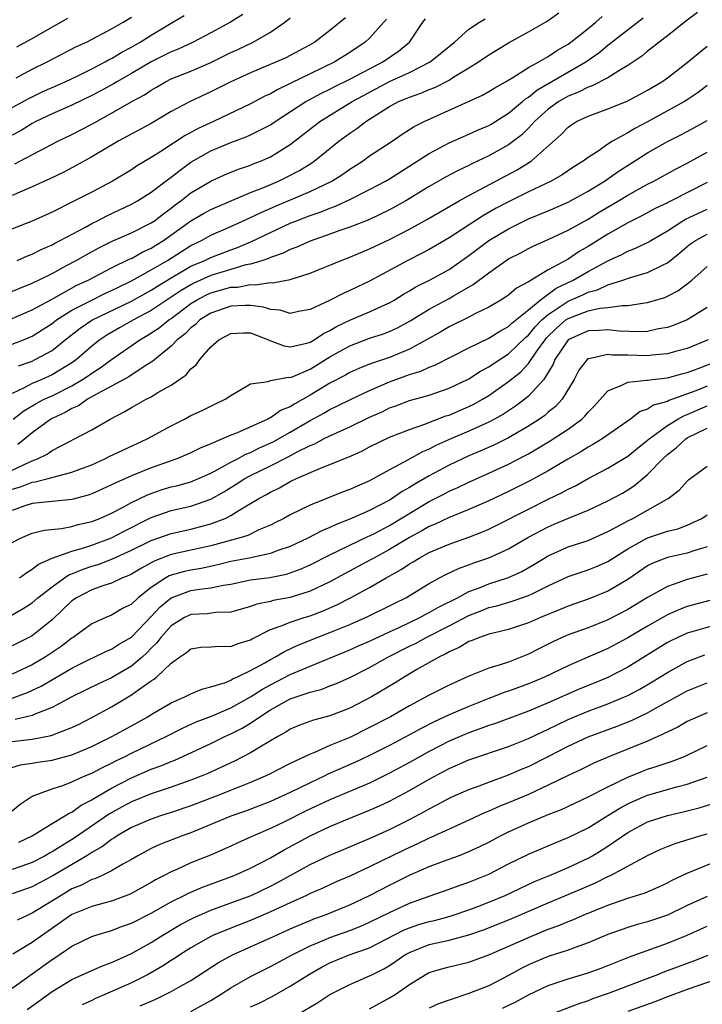
# Model space of a CAD drawing. Units: inches. Extents: x 2562000 to 2565000, y 1545000 to 1548000.
# Drawn here: x 2562946 to 2563015, y 1545742 to 1545841 of the extents above; entities that cross this region are included whole.
import ezdxf

# ---------------------------------------------------------------- set-up
doc = ezdxf.new("R2010")
doc.units = ezdxf.units.IN
doc.header["$MEASUREMENT"] = 0
doc.layers.add('LD25621545_2ft', color=135, linetype='Continuous')

msp = doc.modelspace()

# ---------------------------------------------------------------- linework, layer by layer
at = {"layer": 'LD25621545_2ft'}
for points, elevation in [([(2562982.704, 1545841.297), (2562982.421, 1545841), (2562981, 1545839.405), (2562980.561, 1545839), (2562979, 1545837.947), (2562977.496, 1545837), (2562975, 1545835.799), (2562973.118, 1545834.882), (2562973, 1545834.812), (2562971.761, 1545834.239), (2562971, 1545833.78), (2562970.457, 1545833.543), (2562969, 1545832.765), (2562965.285, 1545831), (2562963.716, 1545830.284), (2562963, 1545829.886), (2562962.412, 1545829.588), (2562959.974, 1545827.974), (2562959, 1545827.36), (2562957.513, 1545826.487), (2562957, 1545826.143), (2562955.086, 1545825), (2562953, 1545823.891), (2562951.278, 1545823), (2562949, 1545821.868), (2562947, 1545820.961), (2562943, 1545819.409)], 7590), ([(2562944.357, 1545813.643), (2562947, 1545814.701), (2562947.191, 1545814.809), (2562947.624, 1545815), (2562949, 1545815.675), (2562950.467, 1545816.468), (2562951.435, 1545817), (2562952.428, 1545817.572), (2562953.725, 1545818.275), (2562955.061, 1545818.939), (2562957, 1545819.768), (2562959, 1545820.769), (2562959.333, 1545821), (2562960.263, 1545821.737), (2562961, 1545822.262), (2562961.409, 1545822.591), (2562961.981, 1545823), (2562963, 1545823.797), (2562965, 1545824.986), (2562966.389, 1545825.611), (2562967.796, 1545826.203), (2562969, 1545826.603), (2562969.273, 1545826.727), (2562969.987, 1545827), (2562971, 1545827.443), (2562973, 1545828.671), (2562975.995, 1545831), (2562979.244, 1545833), (2562980.373, 1545833.627), (2562983, 1545835.025), (2562985, 1545835.947), (2562987.094, 1545837), (2562988.151, 1545837.849), (2562989, 1545838.572), (2562989.544, 1545839), (2562991, 1545840.312), (2562992.066, 1545841), (2562992.646, 1545841.354)], 7594), ([(2563014.024, 1545841.976), (2563013, 1545841.226), (2563011, 1545839.638), (2563010.161, 1545839), (2563009.525, 1545838.475), (2563009, 1545838.098), (2563008.407, 1545837.593), (2563007, 1545836.628), (2563006.107, 1545836.107), (2563005, 1545835.39), (2563003.423, 1545834.577), (2563003, 1545834.449), (2563002.05, 1545833.95), (2563001, 1545833.546), (2563000.047, 1545833), (2562999, 1545832.245), (2562997.622, 1545831), (2562997, 1545830.328), (2562996.335, 1545829.665), (2562995, 1545828.65), (2562993, 1545827.533), (2562991.281, 1545826.719), (2562991, 1545826.567), (2562989.929, 1545826.072), (2562988.628, 1545825.372), (2562987, 1545824.44), (2562984.645, 1545823), (2562983, 1545822.088), (2562980.904, 1545821.096), (2562979, 1545820.346), (2562978.012, 1545820.012), (2562977, 1545819.641), (2562975, 1545818.945), (2562973.669, 1545818.331), (2562973, 1545818.091), (2562972.278, 1545817.722), (2562971, 1545817.283), (2562970.81, 1545817.19), (2562970.243, 1545817), (2562969, 1545816.627), (2562968.535, 1545816.535), (2562967, 1545816.094), (2562965, 1545815.473), (2562963.297, 1545814.703), (2562963, 1545814.547), (2562962.023, 1545813.977), (2562959, 1545811.949), (2562957.206, 1545811), (2562955.794, 1545810.206), (2562954.528, 1545809.472), (2562953.821, 1545809), (2562953, 1545808.354), (2562951.453, 1545807), (2562951, 1545806.68), (2562949, 1545805.454), (2562947.975, 1545805), (2562947, 1545804.594), (2562946.124, 1545804.124), (2562945, 1545803.599)], 7602), ([(2562945, 1545811.148), (2562947, 1545812.001), (2562948.935, 1545813.065), (2562949.194, 1545813.194), (2562951.513, 1545814.487), (2562952.629, 1545815), (2562955, 1545816.257), (2562956.853, 1545817.147), (2562957, 1545817.206), (2562958.145, 1545817.855), (2562959, 1545818.231), (2562959.465, 1545818.534), (2562960.247, 1545819), (2562963, 1545820.97), (2562964.277, 1545821.723), (2562965, 1545822.12), (2562969, 1545823.831), (2562970.395, 1545824.395), (2562971.802, 1545825), (2562972.612, 1545825.388), (2562973.933, 1545826.067), (2562975.17, 1545826.83), (2562975.412, 1545827), (2562977.896, 1545829), (2562979, 1545829.817), (2562979.715, 1545830.285), (2562980.613, 1545831), (2562981.711, 1545831.711), (2562983, 1545832.517), (2562983.893, 1545833), (2562984.686, 1545833.313), (2562985, 1545833.462), (2562986.155, 1545833.845), (2562987, 1545834.219), (2562987.565, 1545834.434), (2562989, 1545835.179), (2562989.493, 1545835.493), (2562991, 1545836.392), (2562991.962, 1545837), (2562993, 1545837.721), (2562995, 1545838.911), (2562997, 1545840.019), (2562998.888, 1545841.113), (2563000.058, 1545841.943)], 7596), ([(2562968.211, 1545841.789), (2562966.972, 1545841), (2562965, 1545839.922), (2562963.235, 1545839), (2562961.698, 1545838.302), (2562961, 1545838.03), (2562960.325, 1545837.676), (2562959, 1545837.027), (2562957, 1545835.828), (2562955.523, 1545835), (2562955.2, 1545834.8), (2562953.908, 1545834.092), (2562953, 1545833.62), (2562951, 1545832.644), (2562949, 1545831.773), (2562947.383, 1545831), (2562947, 1545830.794), (2562945.898, 1545830.102), (2562945, 1545829.623)], 7584), ([(2562945, 1545832.403), (2562946.671, 1545833.329), (2562948.021, 1545833.979), (2562949, 1545834.426), (2562950.323, 1545835), (2562951.613, 1545835.613), (2562953, 1545836.308), (2562954.35, 1545837), (2562954.763, 1545837.237), (2562955, 1545837.346), (2562956.026, 1545837.973), (2562957, 1545838.488), (2562957.877, 1545839), (2562959, 1545839.712), (2562961.187, 1545841), (2562962.315, 1545841.685)], 7582), ([(2562945, 1545808.551), (2562946.135, 1545809), (2562947, 1545809.362), (2562948.007, 1545809.993), (2562949, 1545810.641), (2562949.463, 1545811), (2562951, 1545811.966), (2562952.997, 1545813.003), (2562954.331, 1545813.669), (2562955, 1545813.966), (2562955.689, 1545814.311), (2562957, 1545814.922), (2562959, 1545816.033), (2562960.634, 1545817), (2562963, 1545818.49), (2562964.048, 1545819), (2562965, 1545819.532), (2562967, 1545820.41), (2562969, 1545821.318), (2562970.127, 1545821.872), (2562971.52, 1545822.48), (2562975, 1545823.947), (2562977.183, 1545825), (2562978.297, 1545825.703), (2562979, 1545826.205), (2562980.263, 1545827), (2562981, 1545827.522), (2562983.253, 1545829), (2562984.278, 1545829.721), (2562985.495, 1545830.505), (2562986.491, 1545831), (2562992.361, 1545833.639), (2562993, 1545834.01), (2562993.598, 1545834.402), (2562994.682, 1545835), (2562995.438, 1545835.438), (2562997, 1545836.426), (2562998.04, 1545837), (2562999, 1545837.556), (2562999.854, 1545838.146), (2563001, 1545838.807), (2563001.268, 1545839), (2563003, 1545840.367), (2563003.775, 1545841), (2563004.429, 1545841.571)], 7598), ([(2562978.557, 1545841.443), (2562977, 1545840.164), (2562975.493, 1545839), (2562975, 1545838.711), (2562974.379, 1545838.379), (2562972.568, 1545837.432), (2562971.626, 1545837), (2562969, 1545835.907), (2562967, 1545835.008), (2562965.685, 1545834.316), (2562965, 1545833.976), (2562962.924, 1545833), (2562961, 1545831.991), (2562959, 1545830.808), (2562955.67, 1545829), (2562953, 1545827.423), (2562951.447, 1545826.553), (2562950.129, 1545825.871), (2562948.778, 1545825.221), (2562947, 1545824.412), (2562945.987, 1545823.987), (2562945, 1545823.543)], 7588), ([(2562945.258, 1545826.742), (2562945.758, 1545827), (2562948.394, 1545828.394), (2562949.57, 1545829), (2562951, 1545829.69), (2562953, 1545830.743), (2562955, 1545831.849), (2562957.028, 1545833), (2562958.304, 1545833.696), (2562959, 1545834.171), (2562959.534, 1545834.466), (2562960.439, 1545835), (2562961, 1545835.282), (2562963, 1545836.082), (2562965, 1545836.955), (2562967, 1545837.939), (2562967.736, 1545838.264), (2562969.249, 1545839), (2562971, 1545840.017), (2562972.44, 1545841), (2562972.765, 1545841.235), (2562973, 1545841.445)], 7586), ([(2562945.382, 1545835.383), (2562947, 1545836.26), (2562948.504, 1545837), (2562951.459, 1545838.541), (2562952.463, 1545839), (2562953.557, 1545839.557), (2562955, 1545840.323), (2562956.184, 1545841), (2562957, 1545841.5)], 7580), ([(2562945.468, 1545838.532), (2562947, 1545839.357), (2562947.882, 1545839.882), (2562950.589, 1545841.411)], 7578), ([(2562945.486, 1545817), (2562946.539, 1545817.461), (2562947, 1545817.627), (2562947.905, 1545818.095), (2562949, 1545818.572), (2562949.272, 1545818.729), (2562949.808, 1545819), (2562952.361, 1545820.361), (2562953, 1545820.717), (2562953.579, 1545821), (2562954.506, 1545821.494), (2562957, 1545822.651), (2562957.626, 1545823), (2562959, 1545823.859), (2562960.776, 1545825.223), (2562961, 1545825.375), (2562961.897, 1545826.103), (2562963, 1545826.906), (2562965, 1545828.052), (2562967, 1545828.892), (2562968.555, 1545829.445), (2562969, 1545829.643), (2562970.334, 1545830.334), (2562971, 1545830.657), (2562971.496, 1545831), (2562974.568, 1545833), (2562974.839, 1545833.16), (2562976.149, 1545833.851), (2562977, 1545834.25), (2562977.49, 1545834.51), (2562979, 1545835.249), (2562981, 1545836.318), (2562982.333, 1545837), (2562983.897, 1545838.103), (2562985.003, 1545839), (2562986.367, 1545841), (2562986.641, 1545841.359)], 7592), ([(2562945.632, 1545806.368), (2562947, 1545806.858), (2562947.314, 1545807), (2562949, 1545807.928), (2562950.316, 1545809), (2562951.83, 1545810.17), (2562953.018, 1545810.982), (2562957, 1545812.886), (2562959, 1545813.987), (2562959.612, 1545814.388), (2562961, 1545815.239), (2562963, 1545816.405), (2562964.381, 1545817), (2562965, 1545817.307), (2562967, 1545818.08), (2562967.687, 1545818.313), (2562969.097, 1545818.903), (2562971, 1545819.819), (2562973, 1545820.743), (2562973.624, 1545821), (2562975, 1545821.528), (2562976.101, 1545821.899), (2562977, 1545822.275), (2562977.543, 1545822.457), (2562979, 1545823.122), (2562981, 1545824.131), (2562982.603, 1545825), (2562983, 1545825.236), (2562985.799, 1545827), (2562987, 1545827.776), (2562989, 1545828.832), (2562991, 1545829.717), (2562991.872, 1545830.128), (2562993, 1545830.597), (2562993.254, 1545830.745), (2562995, 1545831.822), (2562996.388, 1545833), (2562996.709, 1545833.291), (2562997, 1545833.456), (2562997.844, 1545834.156), (2563002.786, 1545837), (2563004.091, 1545837.909), (2563005, 1545838.676), (2563008.545, 1545841.455)], 7600), ([(2562945.103, 1545801), (2562946.163, 1545801.837), (2562947.414, 1545802.586), (2562948.205, 1545803), (2562949, 1545803.361), (2562951, 1545804.366), (2562952.068, 1545805), (2562952.626, 1545805.374), (2562953, 1545805.648), (2562953.842, 1545806.158), (2562955, 1545807.004), (2562957.841, 1545809), (2562958.58, 1545809.42), (2562959.794, 1545810.207), (2562960.764, 1545811), (2562961, 1545811.156), (2562963, 1545812.646), (2562963.563, 1545813), (2562964.506, 1545813.494), (2562965, 1545813.715), (2562967, 1545814.284), (2562967.685, 1545814.315), (2562969, 1545814.573), (2562969.471, 1545814.53), (2562971, 1545814.76), (2562971.256, 1545814.743), (2562973, 1545815.084), (2562975, 1545815.713), (2562978.115, 1545817), (2562979, 1545817.332), (2562981, 1545818.165), (2562983, 1545819.117), (2562985, 1545820.145), (2562986.835, 1545821.164), (2562990.028, 1545823), (2562991, 1545823.535), (2562995.872, 1545826.128), (2562997.112, 1545826.887), (2562997.27, 1545827), (2563000.301, 1545829.699), (2563001, 1545830.442), (2563001.326, 1545830.674), (2563001.845, 1545831), (2563003, 1545831.541), (2563005, 1545832.281), (2563006.939, 1545833.061), (2563008.252, 1545833.748), (2563009, 1545834.163), (2563010.423, 1545835), (2563011, 1545835.407), (2563013, 1545836.932), (2563015, 1545838.604)], 7604), ([(2563015, 1545834.622), (2563014.08, 1545833.92), (2563013, 1545833.171), (2563012.729, 1545833), (2563009, 1545830.978), (2563007.704, 1545830.297), (2563007, 1545829.862), (2563005.465, 1545829), (2563005, 1545828.705), (2563004.016, 1545828.016), (2563003, 1545827.358), (2563002.525, 1545827), (2563001.577, 1545826.423), (2563000.38, 1545825.62), (2562999.283, 1545825), (2562997, 1545823.893), (2562995, 1545822.901), (2562993.75, 1545822.249), (2562992.466, 1545821.534), (2562989, 1545819.264), (2562987, 1545818.098), (2562986.288, 1545817.712), (2562984.848, 1545817), (2562981, 1545814.903), (2562979.699, 1545814.301), (2562979, 1545813.955), (2562978.329, 1545813.671), (2562976.944, 1545812.944), (2562975, 1545812.043), (2562973.833, 1545811.833), (2562973, 1545811.663), (2562971.986, 1545811.987), (2562971, 1545812.058), (2562970.296, 1545812.297), (2562969, 1545812.439), (2562968.45, 1545812.45), (2562967, 1545812.369), (2562965, 1545811.691), (2562963.897, 1545811), (2562963.448, 1545810.552), (2562963, 1545810.216), (2562962.405, 1545809.596), (2562961.623, 1545809), (2562961, 1545808.363), (2562959.351, 1545807), (2562959.172, 1545806.828), (2562958.29, 1545806.29), (2562956.744, 1545805.256), (2562955, 1545804.311), (2562953.564, 1545803.564), (2562952.566, 1545803), (2562951.657, 1545802.343), (2562951, 1545802.07), (2562950.335, 1545801.665), (2562949, 1545801.07), (2562948.877, 1545801), (2562947, 1545799.616), (2562946.276, 1545799), (2562945.564, 1545798.436)], 7606), ([(2562945, 1545795.869), (2562946.643, 1545796.643), (2562947, 1545796.794), (2562947.55, 1545797), (2562948.52, 1545797.48), (2562949, 1545797.833), (2562950.752, 1545798.752), (2562951.27, 1545799), (2562953, 1545799.915), (2562954.855, 1545801), (2562956.274, 1545801.726), (2562957, 1545802.174), (2562957.54, 1545802.46), (2562958.494, 1545803), (2562959, 1545803.25), (2562959.668, 1545803.668), (2562961, 1545804.42), (2562962.519, 1545805.481), (2562963, 1545806.073), (2562963.516, 1545806.485), (2562963.89, 1545807), (2562965, 1545808.27), (2562965.801, 1545809), (2562967, 1545809.64), (2562968.294, 1545809.706), (2562969, 1545809.686), (2562970.81, 1545809), (2562970.932, 1545808.932), (2562972.391, 1545808.391), (2562973, 1545808.296), (2562974.661, 1545808.661), (2562975, 1545808.766), (2562975.399, 1545809), (2562976.356, 1545809.644), (2562977, 1545809.942), (2562977.664, 1545810.336), (2562979, 1545810.971), (2562981, 1545811.811), (2562982.53, 1545812.53), (2562983, 1545812.735), (2562983.458, 1545813), (2562984.404, 1545813.596), (2562985, 1545813.924), (2562985.668, 1545814.332), (2562987.037, 1545815), (2562989, 1545816.094), (2562991, 1545817.499), (2562992.997, 1545819), (2562995, 1545820.194), (2562997, 1545821.174), (2562999, 1545822.006), (2563001, 1545822.881), (2563001.229, 1545823), (2563003, 1545823.969), (2563004.665, 1545825), (2563006.034, 1545825.966), (2563009, 1545827.827), (2563011, 1545828.996), (2563012.346, 1545829.654), (2563013, 1545829.994), (2563015, 1545831.112)], 7608), ([(2562945, 1545793.948), (2562945.819, 1545794.181), (2562947, 1545794.661), (2562947.314, 1545794.686), (2562948.607, 1545795), (2562951, 1545795.638), (2562952.055, 1545796.055), (2562953, 1545796.406), (2562954.338, 1545797), (2562954.774, 1545797.226), (2562956.121, 1545797.879), (2562958.593, 1545799), (2562961, 1545800.326), (2562962.343, 1545801), (2562963, 1545801.349), (2562964.123, 1545801.878), (2562965, 1545802.322), (2562965.47, 1545802.53), (2562966.442, 1545803), (2562967, 1545803.395), (2562969, 1545804.569), (2562970.799, 1545804.799), (2562971, 1545804.879), (2562972.775, 1545805.225), (2562973, 1545805.19), (2562973.29, 1545805.29), (2562975, 1545806.044), (2562977, 1545807.267), (2562979, 1545808.389), (2562981, 1545809.144), (2562982.405, 1545809.595), (2562983, 1545809.831), (2562983.794, 1545810.206), (2562985.086, 1545810.914), (2562987, 1545812.092), (2562989, 1545813.17), (2562989.431, 1545813.431), (2562991.435, 1545814.565), (2562993, 1545815.747), (2562995, 1545817.147), (2562996.225, 1545817.775), (2562997, 1545818.197), (2562997.537, 1545818.463), (2562999, 1545819.108), (2563001, 1545820.045), (2563003, 1545821.168), (2563004.138, 1545821.862), (2563006.064, 1545823), (2563007, 1545823.583), (2563009, 1545824.693), (2563009.615, 1545825), (2563011.812, 1545826.188), (2563013, 1545826.789), (2563015, 1545827.903)], 7610), ([(2563015, 1545824.837), (2563011.374, 1545823), (2563011.118, 1545822.882), (2563011, 1545822.811), (2563009.777, 1545822.222), (2563008.486, 1545821.514), (2563007, 1545820.779), (2563005, 1545819.651), (2563003, 1545818.394), (2563002.112, 1545817.888), (2563001, 1545817.122), (2562999, 1545816.046), (2562997, 1545814.829), (2562995.805, 1545814.196), (2562995, 1545813.503), (2562994.701, 1545813.299), (2562994.221, 1545813), (2562993, 1545812.293), (2562991.613, 1545811.613), (2562991, 1545811.286), (2562989, 1545810.292), (2562988.186, 1545809.814), (2562986.739, 1545809), (2562985, 1545808.066), (2562983, 1545807.226), (2562981, 1545806.524), (2562979.904, 1545806.096), (2562979, 1545805.683), (2562978.57, 1545805.43), (2562977, 1545804.614), (2562975, 1545803.418), (2562973.45, 1545802.55), (2562973, 1545802.255), (2562972.098, 1545801.902), (2562971, 1545801.129), (2562970.901, 1545801.098), (2562970.745, 1545801), (2562967.602, 1545799.601), (2562967, 1545799.379), (2562965, 1545798.524), (2562963.915, 1545798.085), (2562963, 1545797.609), (2562961.591, 1545797), (2562959, 1545796.095), (2562957, 1545795.29), (2562955.414, 1545794.586), (2562955, 1545794.361), (2562954.061, 1545793.939), (2562953, 1545793.468), (2562952.656, 1545793.344), (2562951, 1545792.911), (2562949, 1545792.687), (2562947, 1545792.494), (2562946.267, 1545792.267), (2562945, 1545791.805)], 7612), ([(2562945, 1545788.555), (2562945.819, 1545789), (2562947, 1545789.51), (2562948.194, 1545789.806), (2562949.967, 1545789.967), (2562951, 1545790.178), (2562951.629, 1545790.371), (2562953, 1545790.674), (2562953.826, 1545791), (2562955, 1545791.522), (2562956.092, 1545792.092), (2562957, 1545792.594), (2562958.624, 1545793.376), (2562960.108, 1545793.892), (2562961, 1545794.162), (2562961.674, 1545794.326), (2562963, 1545794.695), (2562963.748, 1545795), (2562965, 1545795.565), (2562966.192, 1545796.192), (2562967, 1545796.657), (2562967.674, 1545797), (2562968.529, 1545797.471), (2562969, 1545797.64), (2562969.904, 1545798.097), (2562971.277, 1545798.723), (2562973, 1545799.697), (2562975, 1545800.861), (2562976.387, 1545801.613), (2562977, 1545801.974), (2562977.702, 1545802.298), (2562979.125, 1545803), (2562981, 1545803.88), (2562983, 1545804.76), (2562985, 1545805.498), (2562986.156, 1545805.844), (2562987, 1545806.241), (2562987.558, 1545806.442), (2562991, 1545808.199), (2562993, 1545809.16), (2562994.125, 1545809.875), (2562995, 1545810.332), (2562995.332, 1545810.668), (2562997, 1545812.001), (2562998.188, 1545813), (2562999.804, 1545814.196), (2563001.506, 1545815), (2563003, 1545815.873), (2563005, 1545816.954), (2563006.393, 1545817.607), (2563007, 1545817.939), (2563007.779, 1545818.221), (2563009.127, 1545818.872), (2563009.323, 1545819), (2563011, 1545819.981), (2563012.551, 1545821), (2563012.831, 1545821.169), (2563015, 1545822.172)], 7614), ([(2562945.713, 1545785), (2562946.447, 1545785.553), (2562947, 1545785.866), (2562947.629, 1545786.371), (2562949.03, 1545786.97), (2562951, 1545787.697), (2562951.957, 1545787.957), (2562953, 1545788.31), (2562955, 1545789.048), (2562956.282, 1545789.718), (2562959, 1545791.075), (2562961, 1545791.777), (2562963, 1545792.237), (2562965, 1545792.923), (2562966.324, 1545793.676), (2562967.561, 1545794.439), (2562968.414, 1545795), (2562969, 1545795.317), (2562971, 1545796.292), (2562972.788, 1545797.213), (2562973.711, 1545797.711), (2562975, 1545798.342), (2562975.477, 1545798.523), (2562976.367, 1545799), (2562977, 1545799.317), (2562979, 1545800.223), (2562981, 1545801.193), (2562982.249, 1545801.751), (2562983, 1545802.123), (2562983.649, 1545802.351), (2562985, 1545802.868), (2562987, 1545803.418), (2562989, 1545804.104), (2562990.869, 1545805), (2562991, 1545805.068), (2562992.167, 1545805.833), (2562993, 1545806.269), (2562993.43, 1545806.57), (2562995, 1545807.574), (2562996.739, 1545809.261), (2562997, 1545809.468), (2562997.688, 1545810.312), (2562998.362, 1545811), (2562999, 1545811.56), (2563001, 1545812.897), (2563002.465, 1545813.535), (2563003, 1545813.797), (2563003.97, 1545814.03), (2563005, 1545814.519), (2563006.522, 1545815), (2563007.276, 1545815.276), (2563009, 1545815.774), (2563010.567, 1545816.567), (2563011, 1545816.756), (2563012.245, 1545817.756), (2563013, 1545818.41), (2563013.333, 1545818.667), (2563013.822, 1545819), (2563015, 1545819.635)], 7616), ([(2562944.814, 1545781.186), (2562946.101, 1545781.899), (2562947, 1545782.488), (2562947.587, 1545783), (2562949, 1545784.103), (2562950.263, 1545785), (2562950.708, 1545785.292), (2562951, 1545785.397), (2562952.123, 1545785.877), (2562953, 1545786.177), (2562953.636, 1545786.364), (2562955.08, 1545786.92), (2562957, 1545787.777), (2562959, 1545788.764), (2562961, 1545789.479), (2562963, 1545789.916), (2562963.871, 1545790.129), (2562965, 1545790.43), (2562966.456, 1545791), (2562967, 1545791.27), (2562967.757, 1545791.757), (2562969.822, 1545793), (2562970.596, 1545793.404), (2562971, 1545793.646), (2562971.921, 1545794.079), (2562973, 1545794.703), (2562973.623, 1545795), (2562976.057, 1545796.056), (2562977, 1545796.412), (2562978.398, 1545797), (2562978.835, 1545797.165), (2562980.217, 1545797.783), (2562981, 1545798.194), (2562983, 1545799.167), (2562985, 1545799.959), (2562986.453, 1545800.452), (2562988.682, 1545801.318), (2562989, 1545801.414), (2562991, 1545802.268), (2562991.492, 1545802.508), (2562992.357, 1545803), (2562993, 1545803.39), (2562995, 1545804.794), (2562996.227, 1545805.772), (2562997, 1545806.622), (2562997.844, 1545807.844), (2562998.675, 1545809), (2562998.821, 1545809.179), (2562999.833, 1545810.167), (2563000.776, 1545811), (2563001, 1545811.157), (2563003, 1545811.911), (2563004.184, 1545812.184), (2563005, 1545812.244), (2563006.46, 1545812.46), (2563007, 1545812.44), (2563008.726, 1545812.726), (2563009, 1545812.743), (2563010.728, 1545813.272), (2563011, 1545813.389), (2563012.063, 1545813.937), (2563013, 1545814.636), (2563013.446, 1545815), (2563015, 1545816.388)], 7618), ([(2563015, 1545812.262), (2563013, 1545811.023), (2563011.562, 1545810.438), (2563011, 1545810.246), (2563010.093, 1545810.093), (2563009, 1545809.848), (2563008.198, 1545809.802), (2563006.133, 1545809.867), (2563005, 1545809.988), (2563004.081, 1545809.919), (2563003, 1545809.887), (2563001, 1545809.005), (2562999.658, 1545807), (2562999.476, 1545806.524), (2562998.532, 1545805), (2562997, 1545803.31), (2562996.619, 1545803), (2562995.69, 1545802.309), (2562994.484, 1545801.515), (2562993.589, 1545801), (2562993, 1545800.684), (2562991, 1545799.779), (2562989.171, 1545799), (2562987.671, 1545798.328), (2562987, 1545797.966), (2562986.311, 1545797.689), (2562984.882, 1545796.882), (2562983, 1545795.882), (2562981, 1545794.791), (2562979.743, 1545794.257), (2562979, 1545793.913), (2562978.335, 1545793.664), (2562975, 1545792.324), (2562973, 1545791.35), (2562972.364, 1545791), (2562971.46, 1545790.54), (2562971, 1545790.321), (2562969.835, 1545789.835), (2562968.713, 1545789.286), (2562967.826, 1545789), (2562965, 1545788.228), (2562961, 1545787.35), (2562959.306, 1545786.694), (2562958.008, 1545785.992), (2562957, 1545785.37), (2562956.752, 1545785.248), (2562956.09, 1545785), (2562955, 1545784.482), (2562954.236, 1545784.236), (2562953, 1545783.779), (2562951.477, 1545783), (2562951, 1545782.673), (2562949, 1545780.769), (2562947, 1545779.149), (2562945, 1545778.143)], 7620), ([(2563015.11, 1545809), (2563013, 1545808.134), (2563011.809, 1545807.809), (2563011, 1545807.569), (2563009.435, 1545807.435), (2563009, 1545807.374), (2563007, 1545807.443), (2563005.456, 1545807.456), (2563005, 1545807.512), (2563003.072, 1545807.072), (2563003, 1545807.069), (2563002.913, 1545807), (2563002.08, 1545805.921), (2563001.587, 1545805), (2563000.395, 1545803), (2562999.731, 1545802.269), (2562999, 1545801.687), (2562998.632, 1545801.368), (2562998.107, 1545801), (2562997, 1545800.291), (2562995, 1545799.123), (2562993.584, 1545798.415), (2562992.196, 1545797.804), (2562991, 1545797.305), (2562989, 1545796.362), (2562987, 1545795.295), (2562985.541, 1545794.458), (2562985, 1545794.111), (2562984.284, 1545793.717), (2562983.27, 1545793), (2562983, 1545792.834), (2562981, 1545791.789), (2562979, 1545790.901), (2562977.625, 1545790.375), (2562977, 1545790.068), (2562976.239, 1545789.761), (2562974.778, 1545789), (2562973, 1545788.174), (2562971.746, 1545787.745), (2562971, 1545787.454), (2562968.861, 1545787), (2562967, 1545786.644), (2562965.691, 1545786.309), (2562964.04, 1545785.96), (2562963, 1545785.793), (2562962.35, 1545785.65), (2562961, 1545785.276), (2562960.801, 1545785.199), (2562960.455, 1545785), (2562959, 1545784.028), (2562957.671, 1545783), (2562957, 1545782.359), (2562956.098, 1545781.902), (2562955, 1545781.241), (2562954.414, 1545781), (2562953, 1545780.372), (2562951.123, 1545779), (2562951, 1545778.926), (2562949.915, 1545778.085), (2562948.323, 1545777), (2562947, 1545776.226), (2562945, 1545775.288)], 7622), ([(2562945, 1545772.882), (2562946.545, 1545773.455), (2562947.916, 1545774.084), (2562951, 1545775.895), (2562952.795, 1545776.795), (2562953.244, 1545777), (2562954.419, 1545777.58), (2562955, 1545777.826), (2562955.712, 1545778.288), (2562957, 1545779.04), (2562959, 1545781.114), (2562959.912, 1545782.088), (2562961.001, 1545782.999), (2562963, 1545783.712), (2562963.862, 1545783.863), (2562965, 1545783.981), (2562966.269, 1545784.269), (2562967, 1545784.375), (2562969, 1545784.787), (2562970.952, 1545785.048), (2562972.623, 1545785.377), (2562973, 1545785.493), (2562974.1, 1545785.9), (2562975, 1545786.304), (2562977, 1545787.315), (2562980.832, 1545789.168), (2562981, 1545789.236), (2562981.487, 1545789.487), (2562983, 1545790.291), (2562987, 1545792.701), (2562988.53, 1545793.47), (2562989, 1545793.725), (2562989.891, 1545794.109), (2562991, 1545794.65), (2562993, 1545795.539), (2562995, 1545796.464), (2562996.679, 1545797.321), (2562997, 1545797.505), (2562999.197, 1545798.803), (2562999.502, 1545799), (2563001, 1545800.003), (2563002.362, 1545801), (2563002.693, 1545801.307), (2563003, 1545801.698), (2563003.653, 1545802.347), (2563005, 1545803.849), (2563006.41, 1545804.41), (2563007, 1545804.737), (2563008.915, 1545804.915), (2563009, 1545804.94), (2563009.479, 1545805), (2563011, 1545805.16), (2563012.437, 1545805.563), (2563013, 1545805.699), (2563014.094, 1545806.094), (2563015.401, 1545806.599)], 7624), ([(2563015, 1545804.32), (2563013.851, 1545803.851), (2563011.135, 1545802.865), (2563011, 1545802.788), (2563009.593, 1545802.407), (2563009, 1545802.006), (2563008.238, 1545801.762), (2563007.269, 1545801), (2563004.435, 1545799), (2563003.54, 1545798.46), (2563003, 1545798.176), (2563002.283, 1545797.717), (2563000.969, 1545796.969), (2562999, 1545795.787), (2562997.562, 1545795), (2562997.195, 1545794.805), (2562995, 1545793.719), (2562993, 1545792.765), (2562991, 1545791.882), (2562989, 1545791.069), (2562987.596, 1545790.404), (2562987, 1545790.162), (2562986.268, 1545789.732), (2562985, 1545789.064), (2562983, 1545787.864), (2562981.416, 1545787), (2562981.159, 1545786.841), (2562978.547, 1545785.453), (2562977, 1545784.611), (2562975, 1545783.659), (2562973, 1545783.032), (2562971.283, 1545782.717), (2562971, 1545782.633), (2562969.644, 1545782.356), (2562969, 1545782.11), (2562967, 1545781.546), (2562965.498, 1545781.498), (2562964.624, 1545781.376), (2562963, 1545781.309), (2562962.782, 1545781.218), (2562962.352, 1545781), (2562961, 1545780.177), (2562959.955, 1545779), (2562959.558, 1545778.442), (2562959, 1545777.907), (2562958.562, 1545777.438), (2562958.074, 1545777), (2562957, 1545776.098), (2562955, 1545774.933), (2562953.669, 1545774.331), (2562951, 1545773.013), (2562949, 1545771.931), (2562947.259, 1545771.259), (2562947, 1545771.137), (2562945.287, 1545770.713)], 7626), ([(2562945, 1545768.524), (2562947, 1545768.735), (2562948.901, 1545769.099), (2562951, 1545769.915), (2562951.73, 1545770.27), (2562953, 1545770.933), (2562955, 1545772.012), (2562957, 1545773.2), (2562957.751, 1545773.751), (2562959, 1545774.619), (2562959.24, 1545774.76), (2562959.523, 1545775), (2562961, 1545776.396), (2562961.835, 1545777), (2562962.535, 1545777.465), (2562963, 1545777.854), (2562963.995, 1545778.005), (2562965, 1545778.052), (2562965.873, 1545778.127), (2562967, 1545778.088), (2562967.65, 1545778.35), (2562969, 1545778.757), (2562969.148, 1545778.852), (2562971, 1545779.787), (2562972.195, 1545780.195), (2562973, 1545780.546), (2562974.392, 1545781), (2562975, 1545781.183), (2562976.313, 1545781.686), (2562977.706, 1545782.294), (2562979.074, 1545783), (2562981, 1545784.033), (2562982.671, 1545785), (2562984.171, 1545785.829), (2562985, 1545786.404), (2562985.383, 1545786.618), (2562985.981, 1545787), (2562987, 1545787.547), (2562989, 1545788.405), (2562991, 1545789.114), (2562992.37, 1545789.63), (2562993, 1545789.909), (2562993.738, 1545790.262), (2562997, 1545791.94), (2562999, 1545792.928), (2563000.402, 1545793.598), (2563001, 1545793.938), (2563001.726, 1545794.274), (2563003, 1545794.999), (2563005, 1545796.06), (2563007, 1545797.274), (2563007.95, 1545798.05), (2563009, 1545798.866), (2563009.146, 1545799), (2563011, 1545800.356), (2563012.041, 1545801), (2563012.652, 1545801.348), (2563013, 1545801.472), (2563014.055, 1545801.945), (2563015, 1545802.34)], 7628), ([(2562944.324, 1545765.676), (2562945.83, 1545766.17), (2562947, 1545766.319), (2562947.571, 1545766.429), (2562949, 1545766.639), (2562951, 1545767.176), (2562953, 1545768.006), (2562955.026, 1545769), (2562957, 1545770.081), (2562958.642, 1545771), (2562959, 1545771.227), (2562961, 1545772.412), (2562962.395, 1545773), (2562963, 1545773.307), (2562964.185, 1545773.815), (2562965, 1545774.014), (2562966.461, 1545774.461), (2562967, 1545774.687), (2562967.191, 1545774.809), (2562967.632, 1545775), (2562969, 1545775.654), (2562970.434, 1545776.434), (2562971, 1545776.765), (2562971.456, 1545777), (2562972.417, 1545777.584), (2562973.777, 1545778.223), (2562975.716, 1545779), (2562977, 1545779.494), (2562979, 1545780.313), (2562980.874, 1545781.125), (2562983, 1545782.181), (2562983.537, 1545782.463), (2562984.644, 1545783), (2562987, 1545784.419), (2562988.046, 1545785), (2562988.667, 1545785.333), (2562990.019, 1545785.981), (2562991, 1545786.325), (2562991.486, 1545786.514), (2562993, 1545787.014), (2562995, 1545787.915), (2562996.943, 1545789.057), (2562999, 1545790.152), (2562999.602, 1545790.398), (2563001.022, 1545791.022), (2563003, 1545791.822), (2563005, 1545792.748), (2563006.458, 1545793.542), (2563007, 1545793.868), (2563007.689, 1545794.31), (2563009, 1545795.404), (2563010.532, 1545797), (2563011, 1545797.431), (2563011.893, 1545798.107), (2563012.837, 1545799), (2563013, 1545799.104), (2563015, 1545800.1)], 7630), ([(2562945, 1545761.529), (2562945.806, 1545762.194), (2562947.007, 1545762.993), (2562949, 1545763.741), (2562950.084, 1545764.084), (2562951, 1545764.436), (2562952.24, 1545765), (2562953, 1545765.308), (2562954.1, 1545765.9), (2562955, 1545766.319), (2562955.445, 1545766.555), (2562956.376, 1545767), (2562957, 1545767.32), (2562960.5, 1545769), (2562962.139, 1545769.861), (2562963.524, 1545770.476), (2562965.056, 1545771.056), (2562967, 1545771.891), (2562969, 1545773.016), (2562970.203, 1545773.797), (2562971, 1545774.229), (2562973, 1545775.247), (2562975, 1545776.1), (2562979, 1545777.746), (2562979.864, 1545778.136), (2562981, 1545778.617), (2562983, 1545779.56), (2562984.026, 1545780.026), (2562986.069, 1545781), (2562986.665, 1545781.335), (2562987, 1545781.496), (2562987.943, 1545782.057), (2562989.84, 1545783), (2562991, 1545783.626), (2562991.976, 1545783.976), (2562993, 1545784.393), (2562995, 1545785.035), (2562996.342, 1545785.658), (2562997.613, 1545786.387), (2562999, 1545787.235), (2563001, 1545788.116), (2563003, 1545788.776), (2563005, 1545789.663), (2563006.419, 1545790.419), (2563007, 1545790.75), (2563007.516, 1545791), (2563009, 1545791.819), (2563011.075, 1545793), (2563012.166, 1545793.834), (2563013, 1545794.75), (2563013.134, 1545794.866), (2563015, 1545796.266)], 7632), ([(2562945.645, 1545758.355), (2562947, 1545758.999), (2562949, 1545760.229), (2562950.307, 1545761), (2562950.718, 1545761.282), (2562951, 1545761.394), (2562951.925, 1545762.075), (2562953, 1545762.616), (2562953.225, 1545762.775), (2562955, 1545763.81), (2562957, 1545764.847), (2562959, 1545765.714), (2562959.948, 1545766.052), (2562961, 1545766.508), (2562961.36, 1545766.64), (2562962.172, 1545767), (2562965, 1545768.321), (2562966.401, 1545769), (2562967, 1545769.264), (2562968.163, 1545769.837), (2562969, 1545770.356), (2562969.935, 1545771), (2562971, 1545771.686), (2562973, 1545772.793), (2562975, 1545773.482), (2562976.211, 1545773.789), (2562977, 1545774.109), (2562977.65, 1545774.35), (2562979, 1545774.971), (2562981, 1545775.961), (2562982.818, 1545777), (2562985, 1545778.103), (2562985.607, 1545778.393), (2562986.698, 1545779), (2562989, 1545780.164), (2562991, 1545781.217), (2562992.29, 1545781.71), (2562993, 1545781.999), (2562993.814, 1545782.186), (2562995.358, 1545782.642), (2562997, 1545783.207), (2562997.433, 1545783.433), (2562999, 1545784.188), (2563001, 1545785.125), (2563002.393, 1545785.607), (2563003, 1545785.799), (2563003.856, 1545786.144), (2563005, 1545786.641), (2563007, 1545787.926), (2563009, 1545789.044), (2563011, 1545789.694), (2563012.049, 1545789.951), (2563013, 1545790.303), (2563014.474, 1545791), (2563015, 1545791.338)], 7634), ([(2563015, 1545788.13), (2563013.752, 1545787.752), (2563013, 1545787.488), (2563011, 1545787.037), (2563009.525, 1545786.475), (2563009, 1545786.197), (2563007, 1545784.826), (2563005, 1545783.656), (2563003, 1545782.867), (2563001, 1545782.164), (2563000.192, 1545781.808), (2562998.221, 1545781), (2562997, 1545780.456), (2562995, 1545779.803), (2562993.436, 1545779.436), (2562993, 1545779.315), (2562992.076, 1545779), (2562991.317, 1545778.684), (2562991, 1545778.58), (2562990.026, 1545777.974), (2562989, 1545777.536), (2562988.672, 1545777.328), (2562987.963, 1545777), (2562985.749, 1545775.749), (2562984.464, 1545775), (2562983.566, 1545774.434), (2562981.195, 1545773), (2562979, 1545771.857), (2562977, 1545771.091), (2562975.329, 1545770.671), (2562973.873, 1545770.127), (2562973, 1545769.745), (2562972.555, 1545769.445), (2562971.759, 1545769), (2562969.93, 1545767.931), (2562969, 1545767.354), (2562967.441, 1545766.559), (2562964.714, 1545765.286), (2562964.033, 1545765), (2562963, 1545764.601), (2562961, 1545763.897), (2562959, 1545763.222), (2562957, 1545762.422), (2562956.074, 1545761.926), (2562954.791, 1545761.209), (2562951.243, 1545758.757), (2562949, 1545757.377), (2562948.75, 1545757.25), (2562948.317, 1545757), (2562947, 1545756.324), (2562945.96, 1545755.959), (2562945, 1545755.595)], 7636), ([(2563015, 1545785.366), (2563013, 1545784.833), (2563012.727, 1545784.727), (2563011, 1545784.146), (2563009, 1545783.018), (2563007, 1545781.812), (2563005, 1545780.772), (2563003, 1545779.975), (2563001, 1545779.257), (2563000.408, 1545779), (2562999.448, 1545778.552), (2562998.115, 1545777.885), (2562997, 1545777.299), (2562995, 1545776.519), (2562994.253, 1545776.253), (2562993, 1545775.888), (2562991, 1545775.076), (2562989, 1545774.181), (2562987, 1545773.176), (2562985, 1545772.102), (2562983.084, 1545771), (2562981, 1545769.902), (2562979, 1545768.92), (2562977, 1545768.089), (2562975.375, 1545767.376), (2562975, 1545767.238), (2562973, 1545766.278), (2562970.83, 1545765.17), (2562970.468, 1545765), (2562969, 1545764.378), (2562967.988, 1545763.988), (2562965.529, 1545763), (2562963, 1545762.028), (2562961, 1545761.336), (2562959.926, 1545761), (2562959, 1545760.688), (2562957, 1545759.841), (2562955.559, 1545759), (2562955.233, 1545758.767), (2562955, 1545758.636), (2562954.087, 1545757.913), (2562953, 1545757.312), (2562952.513, 1545757), (2562949, 1545754.925), (2562947.738, 1545754.262), (2562947, 1545753.85), (2562945, 1545753.153)], 7638), ([(2563015.271, 1545782.729), (2563013, 1545782.101), (2563012.202, 1545781.798), (2563011, 1545781.272), (2563009, 1545780.139), (2563007, 1545778.948), (2563005, 1545777.878), (2563004.378, 1545777.621), (2563002.996, 1545776.996), (2563001, 1545776.149), (2562998.617, 1545775), (2562997, 1545774.32), (2562995, 1545773.581), (2562994.56, 1545773.44), (2562993, 1545772.832), (2562991, 1545772.048), (2562989, 1545771.185), (2562987.503, 1545770.497), (2562986.18, 1545769.82), (2562985, 1545769.165), (2562983, 1545768.103), (2562981, 1545767.085), (2562979.582, 1545766.418), (2562976.801, 1545765.199), (2562976.405, 1545765), (2562975, 1545764.352), (2562973, 1545763.376), (2562971, 1545762.458), (2562968.5, 1545761.5), (2562967, 1545760.994), (2562963, 1545759.318), (2562962.117, 1545759), (2562959.876, 1545758.124), (2562959, 1545757.721), (2562957.645, 1545757), (2562957, 1545756.62), (2562956.148, 1545756.147), (2562955, 1545755.46), (2562954.05, 1545755), (2562953.326, 1545754.674), (2562953, 1545754.582), (2562951.965, 1545754.035), (2562951, 1545753.645), (2562949.907, 1545753), (2562947, 1545751.192), (2562945.486, 1545750.514)], 7640), ([(2563017, 1545780.567), (2563013, 1545779.415), (2563012.062, 1545779), (2563011.339, 1545778.661), (2563011, 1545778.483), (2563007, 1545776.01), (2563005, 1545774.975), (2563003.613, 1545774.387), (2563002.189, 1545773.811), (2562999, 1545772.412), (2562997, 1545771.572), (2562993.663, 1545770.337), (2562993, 1545770.121), (2562992.196, 1545769.804), (2562991, 1545769.385), (2562989, 1545768.526), (2562987, 1545767.501), (2562985, 1545766.388), (2562983, 1545765.305), (2562981, 1545764.315), (2562977, 1545762.624), (2562974.527, 1545761.473), (2562972.42, 1545760.42), (2562971, 1545759.733), (2562969.285, 1545759), (2562969, 1545758.861), (2562967.706, 1545758.294), (2562967, 1545757.96), (2562964.95, 1545757.05), (2562963, 1545756.262), (2562961.638, 1545755.638), (2562961, 1545755.367), (2562960.314, 1545755), (2562959.438, 1545754.562), (2562959, 1545754.3), (2562956.877, 1545753.123), (2562955, 1545752.42), (2562954.227, 1545752.227), (2562953, 1545751.875), (2562951, 1545751.056), (2562948.046, 1545749), (2562947, 1545748.241), (2562945.061, 1545747.061)], 7642), ([(2562945, 1545743.637), (2562949, 1545746.547), (2562949.284, 1545746.716), (2562951, 1545747.885), (2562953, 1545748.865), (2562953.407, 1545749), (2562955, 1545749.458), (2562956.115, 1545749.885), (2562957, 1545750.193), (2562959, 1545751.22), (2562961, 1545752.346), (2562962.318, 1545753), (2562962.764, 1545753.236), (2562964.166, 1545753.834), (2562967.355, 1545755), (2562969, 1545755.737), (2562971, 1545756.776), (2562972.401, 1545757.599), (2562975, 1545759.01), (2562977, 1545759.926), (2562978.601, 1545760.601), (2562981, 1545761.572), (2562981.993, 1545762.007), (2562983, 1545762.507), (2562985, 1545763.583), (2562987, 1545764.716), (2562989, 1545765.782), (2562991, 1545766.664), (2562995, 1545768.02), (2562997, 1545768.81), (2562998.48, 1545769.52), (2562999, 1545769.744), (2562999.834, 1545770.165), (2563001, 1545770.72), (2563001.641, 1545771), (2563003, 1545771.566), (2563005, 1545772.308), (2563006.679, 1545773), (2563007, 1545773.146), (2563008.21, 1545773.789), (2563009.476, 1545774.523), (2563011, 1545775.475), (2563013, 1545776.576), (2563014.767, 1545777.233)], 7644), ([(2562946.49, 1545741.51), (2562947.664, 1545742.336), (2562949, 1545743.317), (2562951, 1545744.515), (2562953, 1545745.43), (2562954.09, 1545745.91), (2562955, 1545746.231), (2562955.516, 1545746.484), (2562957, 1545747.133), (2562959, 1545748.26), (2562960.174, 1545749), (2562961.947, 1545750.053), (2562963.249, 1545750.751), (2562965, 1545751.517), (2562967, 1545752.232), (2562969.052, 1545753), (2562971, 1545753.92), (2562971.718, 1545754.282), (2562975, 1545756.109), (2562977, 1545757.055), (2562978.379, 1545757.621), (2562979.771, 1545758.229), (2562981, 1545758.733), (2562983, 1545759.635), (2562985, 1545760.647), (2562986.537, 1545761.464), (2562987, 1545761.73), (2562987.844, 1545762.156), (2562989.153, 1545762.847), (2562991, 1545763.667), (2562992.039, 1545764.039), (2562993, 1545764.41), (2562995, 1545765.141), (2562996.291, 1545765.708), (2562997, 1545766.001), (2562999, 1545767.001), (2563001, 1545768.025), (2563003, 1545768.976), (2563005.934, 1545770.066), (2563007.375, 1545770.625), (2563009, 1545771.408), (2563009.945, 1545771.945), (2563013, 1545773.602), (2563015, 1545774.42)], 7646), ([(2563015, 1545771.384), (2563014.066, 1545771), (2563013, 1545770.518), (2563012.039, 1545769.961), (2563010.025, 1545769), (2563009, 1545768.556), (2563005.153, 1545767), (2563003.659, 1545766.341), (2563002.312, 1545765.688), (2563001, 1545765.089), (2562999, 1545764.104), (2562997, 1545763.181), (2562995.473, 1545762.527), (2562994.044, 1545761.956), (2562993, 1545761.482), (2562992.651, 1545761.349), (2562991, 1545760.582), (2562989, 1545759.68), (2562987.175, 1545758.825), (2562987, 1545758.76), (2562985.821, 1545758.179), (2562985, 1545757.821), (2562984.442, 1545757.558), (2562981, 1545755.872), (2562979, 1545754.937), (2562977.643, 1545754.357), (2562976.274, 1545753.726), (2562975, 1545753.177), (2562974.644, 1545753), (2562973, 1545752.259), (2562971, 1545751.33), (2562969, 1545750.466), (2562967, 1545749.696), (2562965.275, 1545749), (2562965, 1545748.87), (2562963, 1545747.724), (2562961.863, 1545747), (2562961.356, 1545746.644), (2562961, 1545746.428), (2562960.138, 1545745.862), (2562958.631, 1545745), (2562957, 1545744.186), (2562954.315, 1545743), (2562953.39, 1545742.61), (2562953, 1545742.405), (2562952.043, 1545741.958)], 7648), ([(2562957.869, 1545741.869), (2562959.456, 1545742.544), (2562961, 1545743.302), (2562961.717, 1545743.717), (2562963, 1545744.417), (2562965.776, 1545746.224), (2562967.194, 1545747), (2562971, 1545748.703), (2562971.624, 1545749), (2562973, 1545749.619), (2562975, 1545750.473), (2562975.375, 1545750.625), (2562976.448, 1545751), (2562979, 1545752.039), (2562981, 1545752.978), (2562983, 1545754.035), (2562985.08, 1545755.08), (2562987, 1545755.898), (2562988.449, 1545756.449), (2562989.963, 1545757), (2562991, 1545757.405), (2562992.089, 1545757.911), (2562993, 1545758.374), (2562994.169, 1545759), (2562995, 1545759.409), (2562997, 1545760.305), (2562999, 1545761.137), (2563000.33, 1545761.67), (2563003, 1545762.928), (2563005, 1545763.949), (2563007, 1545764.92), (2563008.474, 1545765.526), (2563009, 1545765.721), (2563009.974, 1545766.026), (2563011.475, 1545766.525), (2563012.725, 1545767), (2563013, 1545767.12), (2563015, 1545768.094)], 7650), ([(2562963, 1545741.3), (2562965, 1545742.414), (2562965.965, 1545743), (2562967, 1545743.683), (2562969, 1545744.813), (2562971, 1545745.82), (2562973.192, 1545747), (2562975, 1545747.906), (2562976.544, 1545748.544), (2562977, 1545748.748), (2562979, 1545749.461), (2562980.104, 1545749.896), (2562981, 1545750.295), (2562983, 1545751.286), (2562985, 1545752.2), (2562987, 1545752.927), (2562989, 1545753.617), (2562990.009, 1545753.991), (2562991, 1545754.318), (2562993, 1545755.133), (2562995, 1545756.163), (2562997, 1545757.155), (2562999.701, 1545758.299), (2563001, 1545758.815), (2563003, 1545759.805), (2563005, 1545761.033), (2563006.2, 1545761.8), (2563007, 1545762.22), (2563007.53, 1545762.47), (2563009, 1545763.094), (2563011.949, 1545763.949), (2563013, 1545764.223), (2563015, 1545764.909)], 7652), ([(2562969, 1545741.761), (2562969.858, 1545742.142), (2562971.193, 1545742.807), (2562973, 1545743.832), (2562974.929, 1545745.071), (2562976.216, 1545745.784), (2562977, 1545746.193), (2562978.953, 1545747), (2562981, 1545747.719), (2562984.489, 1545749.511), (2562985, 1545749.72), (2562985.953, 1545750.047), (2562987, 1545750.365), (2562987.519, 1545750.48), (2562989, 1545750.878), (2562989.398, 1545751), (2562991, 1545751.55), (2562991.886, 1545751.886), (2562993, 1545752.321), (2562994.657, 1545753), (2562997.615, 1545754.385), (2562999.124, 1545755), (2563001, 1545755.794), (2563003, 1545756.748), (2563003.441, 1545757), (2563004.411, 1545757.589), (2563005, 1545757.973), (2563007, 1545759.344), (2563009, 1545760.398), (2563011, 1545761.061), (2563012.584, 1545761.415), (2563014.182, 1545761.818), (2563015.718, 1545762.282)], 7654), ([(2562973.738, 1545741), (2562975.787, 1545742.213), (2562977, 1545743.003), (2562979, 1545744.027), (2562981, 1545744.877), (2562981.221, 1545745), (2562982.414, 1545745.586), (2562983, 1545745.927), (2562983.646, 1545746.354), (2562984.548, 1545747), (2562985, 1545747.255), (2562987, 1545748.04), (2562989, 1545748.494), (2562991, 1545749.032), (2562992.463, 1545749.537), (2562993.905, 1545750.095), (2562995.33, 1545750.67), (2562999, 1545752.248), (2563002.354, 1545753.646), (2563003.75, 1545754.25), (2563005, 1545754.89), (2563005.248, 1545755), (2563009, 1545757.023), (2563010.348, 1545757.652), (2563011, 1545757.92), (2563011.768, 1545758.231), (2563014.28, 1545759), (2563015, 1545759.2)], 7656), ([(2562981, 1545741.578), (2562983, 1545742.662), (2562983.555, 1545743), (2562985, 1545744.001), (2562986.595, 1545745), (2562987, 1545745.218), (2562988.379, 1545745.622), (2562989, 1545745.786), (2562991, 1545746.254), (2562993, 1545746.999), (2562997, 1545748.765), (2562999, 1545749.587), (2563000.043, 1545749.957), (2563001, 1545750.371), (2563001.459, 1545750.541), (2563002.513, 1545751), (2563005, 1545752.013), (2563007, 1545752.706), (2563008.749, 1545753.251), (2563010.137, 1545753.863), (2563011, 1545754.264), (2563011.478, 1545754.521), (2563013, 1545755.235), (2563017, 1545756.893)], 7658), ([(2563015, 1545752.891), (2563013, 1545751.97), (2563011, 1545751.009), (2563009, 1545750.322), (2563007.952, 1545750.048), (2563007, 1545749.758), (2563005, 1545749.046), (2563003, 1545748.206), (2563001.79, 1545747.791), (2563001, 1545747.492), (2562999, 1545746.838), (2562997.698, 1545746.302), (2562997, 1545745.997), (2562996.331, 1545745.668), (2562995, 1545744.925), (2562993, 1545743.891), (2562991, 1545743.105), (2562989, 1545742.452), (2562987.934, 1545742.066), (2562987, 1545741.645)], 7660), ([(2562994.368, 1545741.632), (2562995.729, 1545742.271), (2562997, 1545742.966), (2562999, 1545743.926), (2563001, 1545744.601), (2563003, 1545745.205), (2563004.326, 1545745.674), (2563007.185, 1545746.815), (2563011, 1545748.169), (2563013, 1545748.986), (2563015, 1545749.892)], 7662), ([(2563015.064, 1545746.936), (2563013.62, 1545746.379), (2563010.705, 1545745.295), (2563009.988, 1545745), (2563008.374, 1545744.375), (2563005.136, 1545743.135), (2563003.436, 1545742.564), (2563003, 1545742.369), (2563001.96, 1545742.04), (2562999, 1545740.889)], 7664), ([(2563017, 1545744.881), (2563013, 1545743.499), (2563011, 1545742.759), (2563009.736, 1545742.264), (2563007, 1545741.306)], 7666)]:
    msp.add_lwpolyline(points, dxfattribs=dict(at, elevation=elevation))

doc.saveas('drawing.dxf')
